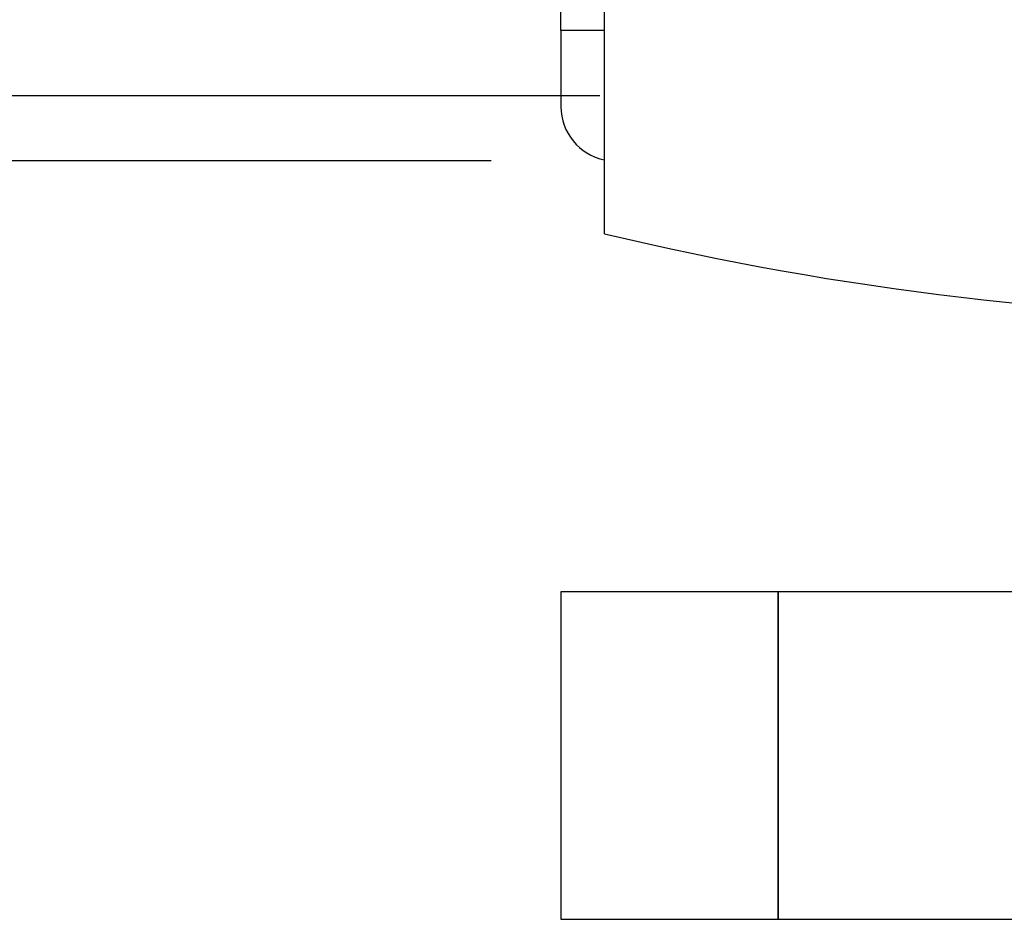
# Model space of a CAD drawing. Extents: x 0.4 to 10.6, y 0.4 to 8.1.
# Drawn here: x 6.1 to 6.5, y 5.2 to 5.6 of the extents above; entities that cross this region are included whole.
import ezdxf

# ---------------------------------------------------------------- set-up
doc = ezdxf.new("R2010")
doc.units = 0
doc.linetypes.add('SLD-SOLID', pattern=[0])
doc.layers.get('0').update_dxf_attribs({"linetype": 'CONTINUOUS'})
doc.styles.add('SLDTEXTSTYLE0', font='TXT', dxfattribs={"width": 0.75})
doc.dimstyles.new('SLDDIMSTYLE0', dxfattribs={"dimtxt": 0.125, "dimasz": 0.13, "dimexe": 0, "dimexo": 0.0625, "dimgap": 0.03125, "dimtad": 0, "dimtih": 1, "dimtoh": 1, "dimdec": 1, "dimlfac": 18, "dimrnd": 1e-09, "dimzin": 12, "dimtxsty": 'SLDTEXTSTYLE0', "dimsah": 1, "dimcen": 0.09, "dimazin": 3, "dimtfac": 1, "dimtdec": 1, "dimtmove": 0, "dimatfit": 3, "dimtolj": 1, "dimtzin": 12})

# ---------------------------------------------------------------- blocks, each defined once
blk = doc.blocks.new('_D_7')
at = {"color": 7, "linetype": 'SLD-SOLID'}
for p, q in [((5.347421082371501, 6.100390117891927), (5.3474210823715, 6.350390117891927)), ((6.285557253270001, 6.100390117891931), (5.2224210823715, 6.100390117891927)), ((6.285557253270004, 5.496715577209516), (5.222421082371503, 5.496715577209513)), ((5.347421082371503, 5.496715577209513), (5.347421082371505, 5.246715577209513))]:
    blk.add_line(p, q, dxfattribs=at)
for points in [[(5.347421082371501, 6.100390117891927), (5.3674210823715, 6.230390117891927), (5.327421082371501, 6.230390117891927)], [(5.347421082371503, 5.496715577209513), (5.327421082371504, 5.366715577209513), (5.367421082371504, 5.366715577209513)]]:
    blk.add_solid(points, dxfattribs=at)
at = {"color": 7, "linetype": 'SLD-SOLID', "insert": (5.185789132890909, 5.860467575788891), "char_height": 0.125, "attachment_point": 1, "style": 'SLDTEXTSTYLE0'}
blk.add_mtext('10.9', dxfattribs=at)
blk = doc.blocks.new('_D_10')
at = {"color": 7, "linetype": 'SLD-SOLID'}
for p, q in [((5.870877104186541, 6.074143398731822), (5.87087710418654, 6.324143398731822)), ((6.32930178520351, 6.074143398731825), (5.745877104186541, 6.074143398731822)), ((6.329301785203512, 5.52296229636962), (5.745877104186543, 5.522962296369618)), ((5.870877104186544, 5.522962296369618), (5.870877104186545, 5.272962296369618))]:
    blk.add_line(p, q, dxfattribs=at)
for points in [[(5.870877104186541, 6.074143398731822), (5.89087710418654, 6.204143398731822), (5.850877104186541, 6.204143398731822)], [(5.870877104186544, 5.522962296369618), (5.850877104186545, 5.392962296369618), (5.890877104186544, 5.392962296369618)]]:
    blk.add_solid(points, dxfattribs=at)
at = {"color": 7, "linetype": 'SLD-SOLID', "insert": (5.755425719557457, 5.860467575788891), "char_height": 0.125, "attachment_point": 1, "style": 'SLDTEXTSTYLE0'}
blk.add_mtext('9.9', dxfattribs=at)

msp = doc.modelspace()

# ---------------------------------------------------------------- linework, layer by layer
at = {"color": 7, "linetype": 'SLD-SOLID'}
for p, q in [((6.331182767742828, 5.467425123134478), (6.331182767742828, 5.612219514161021)), ((6.313685049877957, 5.549209015397013), (6.313685049877957, 5.557957923217772)), ((6.313685049877957, 5.549209015397013), (6.313685049877957, 5.518587829876301)), ((6.4011740303089, 5.323268512888385), (6.313685049877957, 5.323268512888385)), ((6.313685049877957, 5.323268512888385), (6.313685049877957, 5.310664516268608)), ((6.573527535562796, 5.323268512888385), (6.4011740303089, 5.323268512888385)), ((6.4011740303089, 5.323268512888385), (6.4011740303089, 5.257323639133639)), ((6.4011740303089, 5.310664516268608), (6.4011740303089, 5.323268512888385)), ((6.313685049877957, 5.310664516268608), (6.313685049877957, 5.191378765378892)), ((6.4011740303089, 5.191378765378892), (6.4011740303089, 5.310664516268608)), ((6.4011740303089, 5.257323639133639), (6.4011740303089, 5.191378765378892)), ((6.313685049877957, 5.191378765378892), (6.4011740303089, 5.191378765378892)), ((6.4011740303089, 5.191378765378892), (6.958370035014588, 5.191378765378892))]:
    msp.add_line(p, q, dxfattribs=at)
at = {"color": 8, "linetype": 'SLD-SOLID'}
msp.add_line((6.331182767742828, 5.549209015397013), (6.313685049877957, 5.549209015397013), dxfattribs=at)
at = {"color": 7, "linetype": 'SLD-SOLID'}
for centre, radius, start, end in [((6.335557253270004, 5.518587843176269), 0.02187226596675457, 180, 258.4630409609097), ((6.61989671083546, 6.671846677887079), 1.238542297597422, 256.519887804107, 283.4801121958947)]:
    msp.add_arc(centre, radius, start, end, dxfattribs=at)

# ---------------------------------------------------------------- dimensions: what is measured, and where the dimension line sits
for base, p1, p2, picture, middle in [((5.347421082371501, 6.100390117891927), (6.335557253270004, 5.496715577209516), (6.335557253270001, 6.100390117891931), '_D_7', (5.347421082371502, 5.798552847550719)), ((5.870877104186544, 5.522962296369618), (6.37930178520351, 6.074143398731825), (6.379301785203512, 5.52296229636962), '_D_10', (5.870877104186543, 5.798552847550721))]:
    dim = msp.add_linear_dim(base=base, p1=p1, p2=p2, angle=90.0000000000002, dimstyle='SLDDIMSTYLE0', dxfattribs=at)
    dim.commit()
    dim.dimension.update_dxf_attribs({"geometry": picture, "text_midpoint": middle, "dimtype": 160})

doc.saveas('drawing.dxf')
